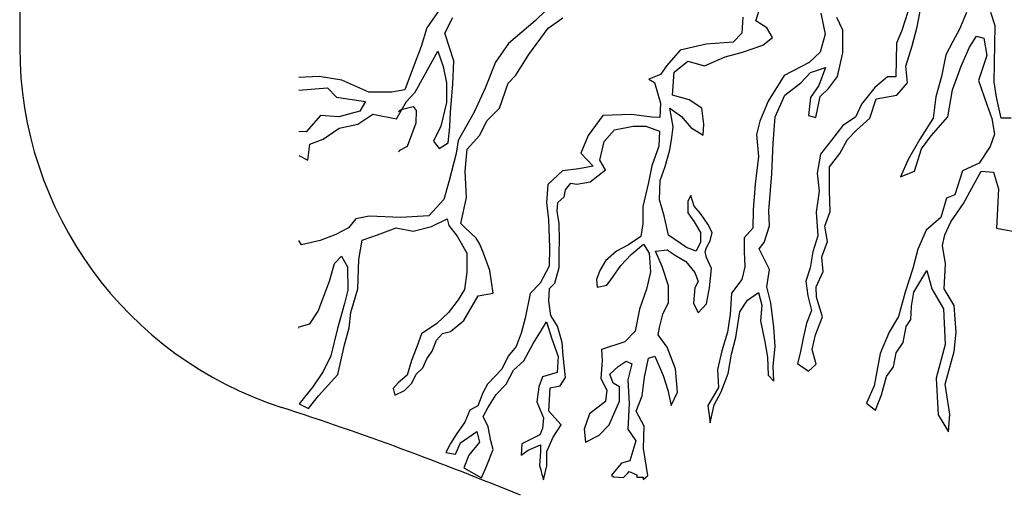
# Model space of a CAD drawing. Units: metres. Extents: x 173.27 to 179.65, y 36.57 to 40.1.
# Drawn here: x 175.13 to 175.65, y 37.05 to 37.31 of the extents above; entities that cross this region are included whole.
import ezdxf

# ---------------------------------------------------------------- set-up
doc = ezdxf.new("R2010")
doc.units = ezdxf.units.M
doc.layers.add('T-14B---ESN', color=140, linetype='CONTINUOUS')
doc.layers.add('Z-VEGTREEBE', color=1, linetype='CONTINUOUS')

msp = doc.modelspace()

# ---------------------------------------------------------------- linework, layer by layer
at = {"layer": 'T-14B---ESN'}
msp.add_line((175.1277203272915, 37.38675183351403), (175.1277203272915, 37.29051071017404), dxfattribs=at)
for centre, radius, start, end in [((175.3277203272915, 37.29051071017404), 0.2, 180, 252.0617700751106), ((174.7448776148191, 35.49010313442589), 1.692398759853133, 67.51421810680209, 72.0617700751106)]:
    msp.add_arc(centre, radius, start, end, dxfattribs=at)
at = {"layer": 'Z-VEGTREEBE'}
for p, q in [((175.4118901376619, 37.31632854585627), (175.3998936750932, 37.30467973177424)), ((175.5982651100404, 37.31436242406347), (175.5935381143451, 37.29951237564075)), ((175.6017210368908, 37.30149256204334), (175.6040844513945, 37.3143176213381)), ((175.3511697579551, 37.31299597536293), (175.3427619309262, 37.30081548486925)), ((175.5165110749199, 37.30460661207412), (175.5182077784563, 37.31003375266759)), ((175.5507842529197, 37.30867699031808), (175.5531596712025, 37.29748347316949)), ((175.6276897538551, 37.30892010127284), (175.62397557864, 37.30014511500571)), ((175.6429407462018, 37.30191060041174), (175.640585000804, 37.30897449825992)), ((175.3522759413257, 37.29800574218019), (175.3563840745392, 37.30643497114153)), ((175.3998936750932, 37.30467973177424), (175.3858405617629, 37.29268823419782)), ((175.4068030279971, 37.30074748818863), (175.4145249713497, 37.30618599240763)), ((175.5095577080832, 37.30654050533762), (175.5091582483709, 37.29815617208454)), ((175.5222799002756, 37.30087547068565), (175.5165110749199, 37.30460661207412)), ((175.5623622497266, 37.2996246162532), (175.5593082834133, 37.30640861128553)), ((175.3427619309262, 37.30081548486925), (175.3397348064004, 37.29108938639133)), ((175.3965461158569, 37.28673556570997), (175.4068030279971, 37.30074748818863)), ((175.5091582483709, 37.29815617208454), (175.5044982738703, 37.29336512540551)), ((175.5253338666174, 37.29578756784179), (175.5222799002756, 37.30087547068565)), ((175.5623622497266, 37.28775281136024), (175.5623622497266, 37.2996246162532)), ((175.5935381143451, 37.29951237564075), (175.5908369262987, 37.29276237850156)), ((175.5990198488444, 37.29136751984337), (175.6017210368908, 37.30149256204334)), ((175.62397557864, 37.30014511500571), (175.6205991769398, 37.29373258535845)), ((175.6422676999128, 37.27230960940091), (175.6429407462018, 37.30191060041174)), ((175.3570327798093, 37.28352464323027), (175.3522759413257, 37.29800574218019)), ((175.5044982738703, 37.29336512540551), (175.4903139523515, 37.29226535265418)), ((175.520243756008, 37.29171718959783), (175.5253338666174, 37.29578756784179)), ((175.5531596712025, 37.29748347316949), (175.5504449789044, 37.28798604820935)), ((175.6205991769398, 37.29373258535845), (175.6168851684132, 37.28664512072786)), ((175.6293779547049, 37.29069510077228), (175.6330919632042, 37.29643260245297)), ((175.6330919632042, 37.29643260245297), (175.6368061384471, 37.29542010788885)), ((175.6368061384471, 37.29542010788885), (175.6384943392969, 37.28630756114712)), ((175.3397348064004, 37.29108938639133), (175.3360588099161, 37.28136328880777)), ((175.3364912801054, 37.26688218985786), (175.3485999448413, 37.28849574213013)), ((175.3485999448413, 37.28849574213013), (175.3514110009749, 37.28049870913012)), ((175.3858405617629, 37.29268823419782), (175.3789853926658, 37.28275246475909)), ((175.4764672376591, 37.28907128964642), (175.4695438803271, 37.28095307444313)), ((175.4903139523515, 37.29226535265418), (175.4764672376591, 37.28907128964642)), ((175.5002227543576, 37.28561166827652), (175.5093849867867, 37.28798604820935)), ((175.5093849867867, 37.28798604820935), (175.520243756008, 37.29171718959783)), ((175.5504449789044, 37.28798604820935), (175.5446761535203, 37.28255890761586)), ((175.5596475574285, 37.27520253186214), (175.5623622497266, 37.28775281136024)), ((175.5908369262987, 37.29276237850156), (175.5904723109122, 37.27501409773817)), ((175.5956434471721, 37.28056754355413), (175.5990198488444, 37.29136751984337)), ((175.6249885658087, 37.28057005857202), (175.6293779547049, 37.29069510077228)), ((175.3563840745392, 37.27120490049112), (175.3570327798093, 37.28352464323027)), ((175.3789853926658, 37.28275246475909), (175.3735013240858, 37.26904792343351)), ((175.3897081188767, 37.27579931710938), (175.3965461158569, 37.28673556570997)), ((175.4734149385341, 37.27747091178885), (175.4805410266951, 37.28323728923781)), ((175.4805410266951, 37.28323728923781), (175.4893639851084, 37.28086290930498)), ((175.4893639851084, 37.28086290930498), (175.5002227543576, 37.28561166827652)), ((175.5446761535203, 37.28255890761586), (175.5314431330286, 37.27568335090849)), ((175.6168851684132, 37.28664512072786), (175.6145215872216, 37.27517002438274)), ((175.6384943392969, 37.28630756114712), (175.6341049504007, 37.27314503436066)), ((175.3360588099161, 37.28136328880777), (175.3310857363517, 37.26817905937418)), ((175.3514110009749, 37.28049870913012), (175.3531407149606, 37.27185338174088)), ((175.4695438803271, 37.28095307444313), (175.4662153271124, 37.27616202686998)), ((175.4723969497724, 37.2652598700401), (175.4734149385341, 37.27747091178885)), ((175.5453953811065, 37.27723767493948), (175.5532001840139, 37.27995129083369)), ((175.5532001840139, 37.27995129083369), (175.549806776941, 37.27045377289034)), ((175.5966564343686, 37.27179246430382), (175.5956434471721, 37.28056754355413)), ((175.6202615701134, 37.26808255975215), (175.6249885658087, 37.28057005857202)), ((175.2858944370134, 37.27509541426864), (175.2750573949565, 37.27461745831483)), ((175.2977868666691, 37.2731501573799), (175.2858944370134, 37.27509541426864)), ((175.3120577155522, 37.26688218985786), (175.2977868666691, 37.2731501573799)), ((175.385605320661, 37.27169829373327), (175.3897081188767, 37.27579931710938)), ((175.4662153271124, 37.27616202686998), (175.4599578471395, 37.27376650308356)), ((175.4599578471395, 37.27376650308356), (175.4630199827073, 37.27203641300168)), ((175.5314431330286, 37.27568335090849), (175.5229596153743, 37.26211545382706)), ((175.5403052704972, 37.27181053434601), (175.5453953811065, 37.27723767493948)), ((175.5548968875503, 37.26875777368534), (175.5596475574285, 37.27520253186214)), ((175.5860829220438, 37.27501409773817), (175.5793301186713, 37.26927659605719)), ((175.5904723109122, 37.27501409773817), (175.5860829220438, 37.27501409773817)), ((175.6145215872216, 37.27517002438274), (175.6114827923483, 37.26437004809353)), ((175.6341049504007, 37.27314503436066), (175.6384943392969, 37.2603199750659)), ((175.6436136258023, 37.26423656975016), (175.6422676999128, 37.27230960940091)), ((175.2750573949565, 37.26789963842987), (175.2902189720519, 37.2692597365853)), ((175.2902189720519, 37.2692597365853), (175.2949758105356, 37.26428863857956)), ((175.3310857363517, 37.26817905937418), (175.3241663802887, 37.26688218985786)), ((175.3531407149606, 37.27185338174088), (175.3531407149606, 37.26147889499638)), ((175.3553030658236, 37.25650770400745), (175.3563840745392, 37.27120490049112)), ((175.3735013240858, 37.26904792343351), (175.3676744803696, 37.25637124483558)), ((175.3811605809445, 37.25836978112432), (175.385605320661, 37.27169829373327)), ((175.4630199827073, 37.27203641300168), (175.4660822850193, 37.26112345044596)), ((175.5318217528428, 37.26536577616918), (175.5403052704972, 37.27181053434601)), ((175.549806776941, 37.27045377289034), (175.5453953811065, 37.26400901471354)), ((175.5504854917158, 37.26468739544138), (175.5548968875503, 37.26875777368534)), ((175.5793301186713, 37.26927659605719), (175.5722395417565, 37.26050160979006)), ((175.590916451449, 37.26538002763977), (175.5966564343686, 37.27179246430382)), ((175.6178979888934, 37.25390744541867), (175.6202615701134, 37.26808255975215)), ((175.2949758105356, 37.26428863857956), (175.3103280015665, 37.26191109185186)), ((175.3103280015665, 37.26191109185186), (175.3073007103528, 37.25693999384615)), ((175.3241663802887, 37.26688218985786), (175.3120577155522, 37.26688218985786)), ((175.326761201341, 37.25283347462395), (175.3319505099861, 37.26191109185186)), ((175.3319505099861, 37.26191109185186), (175.3364912801054, 37.26688218985786)), ((175.4812197414415, 37.26288549010727), (175.4723969497724, 37.2652598700401)), ((175.4880065555872, 37.25847596799125), (175.4812197414415, 37.26288549010727)), ((175.5229596153743, 37.26211545382706), (175.5185482195119, 37.25160041038973)), ((175.5267316422335, 37.25383311514828), (175.5318217528428, 37.26536577616918)), ((175.5453953811065, 37.26400901471354), (175.5443773923448, 37.25451149587611)), ((175.548110073433, 37.25349397127597), (175.5504854917158, 37.26468739544138)), ((175.5767354643348, 37.25322999631155), (175.580111866035, 37.26335494463422)), ((175.580111866035, 37.26335494463422), (175.590916451449, 37.26538002763977)), ((175.6114827923483, 37.26437004809353), (175.6101321983248, 37.25323251132944)), ((175.6459693712001, 37.25313619856818), (175.6436136258023, 37.26423656975016)), ((175.3073007103528, 37.25693999384615), (175.2962732210478, 37.25391415183532)), ((175.3277203272915, 37.25669194141332), (175.3291104446635, 37.2577144386349)), ((175.3291104446635, 37.2577144386349), (175.3355833261513, 37.25927626063216)), ((175.3355833261513, 37.25927626063216), (175.3370342019017, 37.2571567284045)), ((175.3370342019017, 37.2571567284045), (175.336922499887, 37.25057496820667)), ((175.3531407149606, 37.26147889499638), (175.3501135904348, 37.24894305382936)), ((175.3548705956343, 37.24851076399066), (175.3553030658236, 37.25650770400745)), ((175.3746645254646, 37.251876494634), (175.3811605809445, 37.25836978112432)), ((175.4660822850193, 37.26112345044596), (175.465816034116, 37.25353756343106)), ((175.4727362237877, 37.24863921229829), (175.4710395202513, 37.25847596799125)), ((175.4710395202513, 37.25847596799125), (175.4771476196223, 37.25406635199764)), ((175.4890245443773, 37.24999597375365), (175.4880065555872, 37.25847596799125)), ((175.5722395417565, 37.26050160979006), (175.5692009135991, 37.25375151966794)), ((175.6384943392969, 37.2603199750659), (175.6411953605996, 37.25289495085458)), ((175.286543142284, 37.25456254010189), (175.2789750809504, 37.24591711972921)), ((175.2962732210478, 37.25391415183532), (175.286543142284, 37.25456254010189)), ((175.3062197016371, 37.25002363805755), (175.3142200664158, 37.25521092836846)), ((175.3142200664158, 37.25521092836846), (175.326761201341, 37.25283347462395)), ((175.3676744803696, 37.25637124483558), (175.359235310052, 37.24137579565016)), ((175.3705617272767, 37.24401610677226), (175.3746645254646, 37.251876494634)), ((175.4357261798067, 37.2546023136851), (175.4278708609009, 37.24395546828476)), ((175.4507711069477, 37.25513464187373), (175.4357261798067, 37.2546023136851)), ((175.4615555193282, 37.25367066894754), (175.4507711069477, 37.25513464187373)), ((175.465816034116, 37.25353756343106), (175.4615555193282, 37.25367066894754)), ((175.4771476196223, 37.25406635199764), (175.4822377302316, 37.24830006842598)), ((175.5185482195119, 37.25160041038973), (175.5168515159755, 37.2444772714851)), ((175.525713653444, 37.23992607419479), (175.5267316422335, 37.25383311514828)), ((175.5443773923448, 37.25451149587611), (175.548110073433, 37.25349397127597)), ((175.5692009135991, 37.25375151966794), (175.5624479435107, 37.24936407302597)), ((175.5696448874201, 37.24681746666403), (175.5767354643348, 37.25322999631155)), ((175.6101321983248, 37.25323251132944), (175.6030417881259, 37.24209497456534)), ((175.6091193778447, 37.24378249709574), (175.6178979888934, 37.25390744541867)), ((175.6411953605996, 37.25289495085458), (175.6425266151692, 37.24461261217579)), ((175.6513535748521, 37.25313619856818), (175.6459693712001, 37.25313619856818)), ((175.2789750809504, 37.24591711972921), (175.2750573949565, 37.24617392276563)), ((175.2880566211606, 37.24202669893487), (175.2964894561285, 37.24786237661824)), ((175.2964894561285, 37.24786237661824), (175.3062197016371, 37.25002363805755)), ((175.336922499887, 37.25057496820667), (175.3323468853956, 37.23819247578361)), ((175.3501135904348, 37.24894305382936), (175.3462215255856, 37.24094602082935)), ((175.3540056552835, 37.24008144204584), (175.3548705956343, 37.24851076399066)), ((175.4363940577864, 37.24079614971854), (175.441823442411, 37.24690176312891)), ((175.441823442411, 37.24690176312891), (175.4516642228985, 37.2489369062065)), ((175.4516642228985, 37.2489369062065), (175.4584510370164, 37.2489369062065)), ((175.4584510370164, 37.2489369062065), (175.4655771251774, 37.24622328941789)), ((175.4655771251774, 37.24622328941789), (175.4652378511622, 37.23842176978571)), ((175.4720576757288, 37.24287292783249), (175.4727362237877, 37.24863921229829)), ((175.4822377302316, 37.24830006842598), (175.4886852703342, 37.24422969018199)), ((175.4886852703342, 37.24422969018199), (175.4890245443773, 37.24999597375365)), ((175.5624479435107, 37.24936407302597), (175.5563703537925, 37.24160148833975)), ((175.5648115247307, 37.24193904881461), (175.5696448874201, 37.24681746666403)), ((175.2809211967332, 37.23943305377927), (175.2880566211606, 37.24202669893487)), ((175.3462215255856, 37.24094602082935), (175.3492486500835, 37.23705560003504)), ((175.359235310052, 37.24137579565016), (175.3581639710633, 37.23441482399671)), ((175.3640656717963, 37.23683922265759), (175.3705617272767, 37.24401610677226)), ((175.4278708609009, 37.24395546828476), (175.4239829640376, 37.23470245783313)), ((175.4710395202513, 37.23642817054955), (175.4720576757288, 37.24287292783249)), ((175.5168515159755, 37.2444772714851), (175.517869504765, 37.23294461046448)), ((175.5563703537925, 37.24160148833975), (175.5506305376165, 37.23417646323427)), ((175.5607597426609, 37.23451402370913), (175.5648115247307, 37.24193904881461)), ((175.6030417881259, 37.24209497456534), (175.5969641984072, 37.23129490529266)), ((175.6040546086061, 37.23703240697362), (175.6091193778447, 37.24378249709574)), ((175.6425266151692, 37.24461261217579), (175.6401630339497, 37.23820008252827)), ((175.2798400213017, 37.23100382481793), (175.2809211967332, 37.23943305377927)), ((175.3282176621729, 37.23607294281108), (175.3277203272915, 37.23539736208098)), ((175.3323468853956, 37.23819247578361), (175.3282176621729, 37.23607294281108)), ((175.3492486500835, 37.23705560003504), (175.3540056552835, 37.24008144204584)), ((175.3630400139283, 37.22521956329314), (175.3640656717963, 37.23683922265759)), ((175.4340186395036, 37.23095948700877), (175.4363940577864, 37.24079614971854)), ((175.4652378511622, 37.23842176978571), (175.461505170074, 37.22790672634813)), ((175.4686642686843, 37.22760903243992), (175.4710395202513, 37.23642817054955)), ((175.524995592926, 37.22378632848251), (175.525713653444, 37.23992607419479)), ((175.6003406001074, 37.22521993612029), (175.6040546086061, 37.23703240697362)), ((175.6401630339497, 37.23820008252827), (175.6344232177738, 37.2294250962614)), ((175.2750573949565, 37.23339407724891), (175.2798400213017, 37.23100382481793)), ((175.3581639710633, 37.23441482399671), (175.3542802421848, 37.21955574010583)), ((175.4239829640376, 37.23470245783313), (175.4306399037506, 37.22778200452306)), ((175.4370727725612, 37.22587158416494), (175.4340186395036, 37.23095948700877)), ((175.517869504765, 37.23294461046448), (175.5161728012285, 37.21835918878291)), ((175.5506305376165, 37.23417646323427), (175.5489421700503, 37.22405151491132)), ((175.5553575333118, 37.22742646698919), (175.5607597426609, 37.23451402370913)), ((175.5969641984072, 37.23129490529266), (175.5929124163374, 37.22218235855093)), ((175.4230508357759, 37.22645123009654), (175.4143967641336, 37.22525346820334)), ((175.4306399037506, 37.22778200452306), (175.4230508357759, 37.22645123009654)), ((175.4289285288943, 37.21942682598814), (175.4370727725612, 37.22587158416494)), ((175.461505170074, 37.22790672634813), (175.4598084665376, 37.21908758913262)), ((175.4659495763578, 37.22014674966324), (175.4686642686843, 37.22760903243992)), ((175.5553575333118, 37.21493896816958), (175.5553575333118, 37.22742646698919)), ((175.6256444400086, 37.22537511711111), (175.6215926579672, 37.21255005781635)), ((175.6344232177738, 37.2294250962614), (175.6256444400086, 37.22537511711111)), ((175.3637237302682, 37.21120754693715), (175.3630400139283, 37.22521956329314)), ((175.4143967641336, 37.22525346820334), (175.4066746540374, 37.21806680386056)), ((175.4656101356267, 37.20997085009797), (175.4659495763578, 37.22014674966324)), ((175.5232988893896, 37.20411291097393), (175.524995592926, 37.22378632848251)), ((175.5489421700503, 37.22405151491132), (175.5499551572469, 37.21460150067791)), ((175.5929124163374, 37.22218235855093), (175.6003406001074, 37.22521993612029)), ((175.6304894730733, 37.21613486682165), (175.6355372369387, 37.22521704827526)), ((175.6355372369387, 37.22521704827526), (175.6419310934099, 37.22454425637699)), ((175.6419310934099, 37.22454425637699), (175.6446232785943, 37.21579851781119)), ((175.3542802421848, 37.21955574010583), (175.3517357703861, 37.21018517916176)), ((175.4066746540374, 37.21806680386056), (175.4060089433941, 37.20861781423077)), ((175.4153382286901, 37.21166368250835), (175.4160039393329, 37.21525696818802)), ((175.4160039393329, 37.21525696818802), (175.4187999907138, 37.21885025297383)), ((175.4187999907138, 37.21885025297383), (175.4219953351195, 37.21831792478546)), ((175.4219953351195, 37.21831792478546), (175.4289285288943, 37.21942682598814)), ((175.4598084665376, 37.21908758913262), (175.45675433348, 37.20653730963452)), ((175.5161728012285, 37.21835918878291), (175.5151548124391, 37.20479129170148)), ((175.5556951401387, 37.20380143140523), (175.5553575333118, 37.21493896816958)), ((175.626114755497, 37.20806192015383), (175.6304894730733, 37.21613486682165)), ((175.6446232785943, 37.21579851781119), (175.6436136258023, 37.19494326536645)), ((175.3517357703861, 37.21018517916176), (175.3438344369274, 37.20161781464788)), ((175.3606465899483, 37.19753737633213), (175.3637237302682, 37.21120754693715)), ((175.4118766333818, 37.2086027250168), (175.4153382286901, 37.21166368250835)), ((175.4679855539095, 37.2014909497377), (175.4656101356267, 37.20997085009797)), ((175.4822377302316, 37.2123452300308), (175.4805410266951, 37.20929246937016)), ((175.483934433768, 37.20657885258181), (175.4822377302316, 37.2123452300308)), ((175.5499551572469, 37.21460150067791), (175.548266956397, 37.20346396391381)), ((175.6172032690704, 37.21086253528569), (175.614164474225, 37.20073749308569)), ((175.6215926579672, 37.21255005781635), (175.6172032690704, 37.21086253528569)), ((175.4060089433941, 37.20861781423077), (175.4069409049679, 37.19956804816696)), ((175.4114771736417, 37.20394468997694), (175.4118766333818, 37.2086027250168)), ((175.45675433348, 37.20653730963452), (175.45675433348, 37.1973790285467)), ((175.4805410266951, 37.20929246937016), (175.4805410266951, 37.20318694804886)), ((175.4873278408409, 37.20284771119334), (175.483934433768, 37.20657885258181)), ((175.5151548124391, 37.20479129170148), (175.5148155384238, 37.19495462899199)), ((175.6193844592387, 37.19830703978517), (175.626114755497, 37.20806192015383)), ((175.3052648995169, 37.19987757151106), (175.3013671662103, 37.19513868575081)), ((175.3123628120779, 37.20135011320094), (175.3052648995169, 37.19987757151106)), ((175.3289690666089, 37.20068076794127), (175.3123628120779, 37.20135011320094)), ((175.3438344369274, 37.20161781464788), (175.3289690666089, 37.20068076794127)), ((175.3452517187411, 37.1958513442157), (175.3535391743483, 37.19995143597109)), ((175.3535391743483, 37.19995143597109), (175.3543946117169, 37.19647998516533)), ((175.4069409049679, 37.19956804816696), (175.4074670714514, 37.18459905182102)), ((175.4126753861182, 37.19742355232223), (175.4114771736417, 37.20394468997694)), ((175.4703609722207, 37.19131505017271), (175.4679855539095, 37.2014909497377)), ((175.4805410266951, 37.20318694804886), (175.483934433768, 37.19843818907706)), ((175.4910606886448, 37.19708142762168), (175.4873278408409, 37.20284771119334)), ((175.5236383301212, 37.19631139134146), (175.5232988893896, 37.20411291097393)), ((175.548266956397, 37.20346396391381), (175.549279943593, 37.19097637211073)), ((175.5529939520923, 37.1960389397022), (175.5556951401387, 37.20380143140523)), ((175.614164474225, 37.20073749308569), (175.6063986836564, 37.19398749684064)), ((175.3013671662103, 37.19513868575081), (175.2946710474421, 37.19165819947688)), ((175.3167061864218, 37.19158386920675), (175.3265004521521, 37.19526554976685)), ((175.3265004521521, 37.19526554976685), (175.3355411461186, 37.19342470948681)), ((175.3355411461186, 37.19342470948681), (175.3452517187411, 37.1958513442157)), ((175.3543946117169, 37.19647998516533), (175.3587476557593, 37.19079008017747)), ((175.3630400139283, 37.19514501934029), (175.3606465899483, 37.19753737633213)), ((175.3688521863524, 37.18967698847039), (175.3630400139283, 37.19514501934029)), ((175.4128085949277, 37.18863999639729), (175.4126753861182, 37.19742355232223)), ((175.45675433348, 37.1973790285467), (175.4557363447178, 37.19059512649759)), ((175.483934433768, 37.19843818907706), (175.4873278408409, 37.19267181252219)), ((175.4934359402118, 37.19267181252219), (175.4910606886448, 37.19708142762168)), ((175.5148155384238, 37.19495462899199), (175.5104039758729, 37.18986663316466)), ((175.5209236378226, 37.18749225323183), (175.5236383301212, 37.19631139134146)), ((175.5543445461152, 37.18793888752428), (175.5529939520923, 37.1960389397022)), ((175.6163558342682, 37.19157949094745), (175.6193844592387, 37.19830703978517)), ((175.6436136258023, 37.19494326536645), (175.6567379452198, 37.19258863275031)), ((175.2946710474421, 37.19165819947688), (175.2863679201627, 37.18857926492658)), ((175.3085025906382, 37.18865517859442), (175.3167061864218, 37.19158386920675)), ((175.3587476557593, 37.19079008017747), (175.3638539381332, 37.18175307517024)), ((175.3705617272767, 37.18694287960518), (175.3688521863524, 37.18967698847039)), ((175.4557363447178, 37.19059512649759), (175.4492889713037, 37.18618560438129)), ((175.4798624786646, 37.18487029199589), (175.4703609722207, 37.19131505017271)), ((175.4873278408409, 37.19267181252219), (175.4873278408409, 37.18758390878424)), ((175.4924179514223, 37.18826228951205), (175.4934359402118, 37.19267181252219)), ((175.5104039758729, 37.18986663316466), (175.5104039758729, 37.18274349426003)), ((175.549279943593, 37.19097637211073), (175.5465787555467, 37.18253885333528)), ((175.6063986836564, 37.19398749684064), (175.6020094614761, 37.18386245464064)), ((175.6150097416624, 37.18586108391259), (175.6163558342682, 37.19157949094745)), ((175.2764577844277, 37.18616967653009), (175.2750573949565, 37.18856097413693)), ((175.2863679201627, 37.18857926492658), (175.2764577844277, 37.18616967653009)), ((175.3067930497139, 37.17849567269071), (175.3085025906382, 37.18865517859442)), ((175.3726130430127, 37.18181660060868), (175.3705617272767, 37.18694287960518)), ((175.4074670714514, 37.18459905182102), (175.4073338626425, 37.17501695667472)), ((175.4126753861182, 37.18198575322607), (175.4128085949277, 37.18863999639729)), ((175.4492889713037, 37.18618560438129), (175.442841431201, 37.18279360686513)), ((175.4506462341084, 37.18109760766013), (175.4570937742389, 37.1865247482536)), ((175.4570937742389, 37.1865247482536), (175.4601477405528, 37.18177598838796)), ((175.4849524225297, 37.18283514981244), (175.4798624786646, 37.18487029199589)), ((175.4873278408409, 37.18758390878424), (175.4849524225297, 37.18283514981244)), ((175.4897032591237, 37.18249591295692), (175.4903819738706, 37.18487029199589)), ((175.4903819738706, 37.18487029199589), (175.4924179514223, 37.18826228951205)), ((175.5182087787803, 37.18410034869888), (175.5209236378226, 37.18749225323183)), ((175.5236383301212, 37.17324606840578), (175.5182087787803, 37.18410034869888)), ((175.551305751242, 37.17983883534638), (175.5543445461152, 37.18793888752428)), ((175.6020094614761, 37.18386245464064), (175.5993082734575, 37.17373741333453)), ((175.6166922740548, 37.17610620354393), (175.6150097416624, 37.18586108391259)), ((175.2940015022462, 37.17639756386263), (175.2976173130052, 37.18027960185993)), ((175.2976173130052, 37.18027960185993), (175.3008314967162, 37.17452337746594)), ((175.3638539381332, 37.18175307517024), (175.3637702449975, 37.17171195750209)), ((175.3760321248607, 37.17258920435874), (175.3726130430127, 37.18181660060868)), ((175.4126753861182, 37.17426676069466), (175.4126753861182, 37.18198575322607)), ((175.442841431201, 37.18279360686513), (175.4370727725612, 37.17770570312718)), ((175.4452168494839, 37.17533132408847), (175.4506462341084, 37.18109760766013)), ((175.4601477405528, 37.18177598838796), (175.4608264553271, 37.17193932657231)), ((175.463574158075, 37.18283514981244), (175.469682257446, 37.18351353054025)), ((175.4669675651479, 37.17469439332474), (175.463574158075, 37.18283514981244)), ((175.469682257446, 37.18351353054025), (175.4744329273241, 37.18046076987961)), ((175.4744329273241, 37.18046076987961), (175.4795230379051, 37.17740800921894)), ((175.4903819738706, 37.17944315229628), (175.4897032591237, 37.18249591295692)), ((175.4930966661965, 37.17367686783047), (175.4903819738706, 37.17944315229628)), ((175.5104039758729, 37.18274349426003), (175.510743416604, 37.17460283075554)), ((175.5465787555467, 37.18253885333528), (175.5452281615238, 37.17410133366568)), ((175.5519809648958, 37.17207634364335), (175.551305751242, 37.17983883534638)), ((175.2913229880299, 37.16702700291857), (175.2940015022462, 37.17639756386263)), ((175.3008314967162, 37.17452337746594), (175.3009653723896, 37.16220782523144)), ((175.3063744172642, 37.16301567887053), (175.3067930497139, 37.17849567269071)), ((175.4073338626425, 37.17501695667472), (175.4025408460481, 37.16596709673389)), ((175.4104120032868, 37.16601553295835), (175.4126753861182, 37.17426676069466)), ((175.4370727725612, 37.17770570312718), (175.4340186395036, 37.17261770729986)), ((175.4408054536493, 37.16888656591167), (175.4452168494839, 37.17533132408847)), ((175.4703609722207, 37.16451849375947), (175.4669675651479, 37.17469439332474)), ((175.4795230379051, 37.17740800921894), (175.4842738744991, 37.1716416326641)), ((175.4920786774071, 37.16350096915932), (175.4930966661965, 37.17367686783047)), ((175.510743416604, 37.17460283075554), (175.5090467130675, 37.16781892870643)), ((175.5452281615238, 37.17410133366568), (175.542864747048, 37.16701386992921)), ((175.5993082734575, 37.17373741333453), (175.5952564913877, 37.16124991451492)), ((175.6158528417912, 37.16293743704529), (175.6166922740548, 37.17610620354393)), ((175.3637702449975, 37.17171195750209), (175.3626820673241, 37.16267495160077)), ((175.3777416657845, 37.16062779312117), (175.3760321248607, 37.17258920435874)), ((175.4340186395036, 37.17261770729986), (175.4323219359671, 37.16786894832834)), ((175.4377513205917, 37.16481618766768), (175.4408054536493, 37.16888656591167)), ((175.4608264553271, 37.17193932657231), (175.4587896441672, 37.16269944910977)), ((175.4842738744991, 37.1716416326641), (175.4859705780355, 37.16689287279818)), ((175.5222809006001, 37.16408769433477), (175.5236383301212, 37.17324606840578)), ((175.548266956397, 37.16397629146542), (175.5519809648958, 37.17207634364335)), ((175.5999834871108, 37.16124991451492), (175.6067364571992, 37.17272491787657)), ((175.6067364571992, 37.17272491787657), (175.6094374785019, 37.16293743704529)), ((175.285296581174, 37.15123087232082), (175.2913229880299, 37.16702700291857)), ((175.3026073919706, 37.15038063709719), (175.3063744172642, 37.16301567887053)), ((175.4025408460481, 37.16596709673389), (175.3973483697143, 37.16051061635)), ((175.4070861175845, 37.15649258588531), (175.4074829097844, 37.16308768098327)), ((175.4074829097844, 37.16308768098327), (175.4104120032868, 37.16601553295835)), ((175.4323219359671, 37.16786894832834), (175.4326612099824, 37.16379856919023)), ((175.4326612099824, 37.16379856919023), (175.4377513205917, 37.16481618766768)), ((175.4703609722207, 37.15569944863302), (175.4703609722207, 37.16451849375947)), ((175.4842738744991, 37.16350096915932), (175.4835951597527, 37.15536021177753)), ((175.4859705780355, 37.16689287279818), (175.4842738744991, 37.16350096915932)), ((175.4903819738706, 37.15502106790522), (175.4920786774071, 37.16350096915932)), ((175.5090467130675, 37.16781892870643), (175.5036173284429, 37.1606957898018)), ((175.5243170448676, 37.15560779397476), (175.5222809006001, 37.16408769433477)), ((175.542864747048, 37.16701386992921), (175.5438775675003, 37.15925128434885)), ((175.5486045632234, 37.15857625727643), (175.548266956397, 37.16397629146542)), ((175.6094374785019, 37.16293743704529), (175.6155150682484, 37.15247492735364)), ((175.6212550511403, 37.15416235690083), (175.6158528417912, 37.16293743704529)), ((175.3009653723896, 37.16220782523144), (175.29922182072, 37.15520223681899)), ((175.3626820673241, 37.16267495160077), (175.359249814656, 37.15706869219515)), ((175.3623561308726, 37.14627402489152), (175.3698780109363, 37.1592606926439)), ((175.3698780109363, 37.1592606926439), (175.3777416657845, 37.16062779312117)), ((175.3973483697143, 37.16051061635), (175.3946855271423, 37.14746834104029)), ((175.4587896441672, 37.16269944910977), (175.4550567963633, 37.15218431268898)), ((175.5036173284429, 37.1606957898018), (175.5029386136966, 37.14950227265349)), ((175.5121006794093, 37.15696464841333), (175.517869504765, 37.16103493367411)), ((175.517869504765, 37.16103493367411), (175.5195662083014, 37.154251031625)), ((175.5438775675003, 37.15925128434885), (175.545903375177, 37.15148879264581)), ((175.5516433580688, 37.14811374847861), (175.5486045632234, 37.15857625727643)), ((175.5952564913877, 37.16124991451492), (175.5918800897153, 37.14842485522016)), ((175.5986328930879, 37.15382488940944), (175.5999834871108, 37.16124991451492)), ((175.29922182072, 37.15520223681899), (175.2956058432167, 37.14208339606495)), ((175.359249814656, 37.15706869219515), (175.3541160235466, 37.15050088857391)), ((175.4081512879399, 37.14890669797627), (175.4070861175845, 37.15649258588531)), ((175.4673068391631, 37.14959392820587), (175.4703609722207, 37.15569944863302)), ((175.4835951597527, 37.15536021177753), (175.4859705780355, 37.15027230893342)), ((175.4859705780355, 37.15027230893342), (175.4903819738706, 37.15502106790522)), ((175.5080287243059, 37.15085903410884), (175.5121006794093, 37.15696464841333)), ((175.5195662083014, 37.154251031625), (175.5188874935272, 37.14611036812051)), ((175.5260135816882, 37.14271837060435), (175.5243170448676, 37.15560779397476)), ((175.598295286261, 37.1467373326895), (175.5986328930879, 37.15382488940944)), ((175.6222680383368, 37.13998733555056), (175.6212550511403, 37.15416235690083)), ((175.2808771828009, 37.14453760122044), (175.285296581174, 37.15123087232082)), ((175.3016866005964, 37.1423477438568), (175.3026073919706, 37.15038063709719)), ((175.3541160235466, 37.15050088857391), (175.348088783082, 37.14455995653845)), ((175.3946855271423, 37.14746834104029), (175.3925551864041, 37.13961633597587)), ((175.4117460920851, 37.14331711207618), (175.4081512879399, 37.14890669797627)), ((175.4550567963633, 37.15218431268898), (175.4526813780799, 37.14065165166833)), ((175.4656101356267, 37.14247078930124), (175.4673068391631, 37.14959392820587)), ((175.5029386136966, 37.14950227265349), (175.5015811841754, 37.14000475381602)), ((175.5059925800099, 37.13729123090474), (175.5080287243059, 37.15085903410884)), ((175.545903375177, 37.15148879264581), (175.5432023538748, 37.14473879640077)), ((175.5479293495701, 37.13866373424521), (175.5516433580688, 37.14811374847861)), ((175.5918800897153, 37.14842485522016), (175.5868154871653, 37.13998733555056)), ((175.6155150682484, 37.15247492735364), (175.6165280554166, 37.13357480590333)), ((175.2750573949565, 37.14226039963234), (175.2753862787226, 37.14279735808362)), ((175.2753862787226, 37.14279735808362), (175.2808771828009, 37.14453760122044)), ((175.29922182072, 37.13338218038056), (175.3016866005964, 37.1423477438568)), ((175.348088783082, 37.14455995653845), (175.3398851873263, 37.13912098650912)), ((175.3551761923364, 37.14046414916505), (175.3623561308726, 37.14627402489152)), ((175.4032262295769, 37.14119748567322), (175.4058890721483, 37.14558921759102)), ((175.4058890721483, 37.14558921759102), (175.408818165623, 37.13653945063337)), ((175.4142757258197, 37.13453355615122), (175.4117460920851, 37.14331711207618)), ((175.4648977435382, 37.13861650859102), (175.4656101356267, 37.14247078930124)), ((175.5188874935272, 37.14611036812051), (175.5212629118379, 37.13491685097191)), ((175.5266922964624, 37.13254247103908), (175.5260135816882, 37.14271837060435)), ((175.5432023538748, 37.14473879640077), (175.5415141530245, 37.13697621171452)), ((175.5942436709075, 37.13458730136129), (175.5959318717573, 37.14302482013677)), ((175.5959318717573, 37.14302482013677), (175.598295286261, 37.1467373326895)), ((175.2956058432167, 37.14208339606495), (175.2919900324293, 37.1274921057104)), ((175.3398851873263, 37.13912098650912), (175.3373738927211, 37.13225958739498)), ((175.3477593455095, 37.13580154989925), (175.3510240451905, 37.13939958577124)), ((175.3510240451905, 37.13939958577124), (175.3551761923364, 37.14046414916505)), ((175.3925551864041, 37.13961633597587), (175.3898923438327, 37.13256287013275)), ((175.398832505979, 37.13401082133044), (175.4032262295769, 37.14119748567322)), ((175.4526813780799, 37.14065165166833), (175.4472519934553, 37.13488536720255)), ((175.4696484134164, 37.13217175130834), (175.4648977435382, 37.13861650859102)), ((175.5015811841754, 37.14000475381602), (175.4985272178336, 37.13016809200037)), ((175.5036173284429, 37.12847209279511), (175.5059925800099, 37.13729123090474)), ((175.5415141530245, 37.13697621171452), (175.5398259521747, 37.12887625251981)), ((175.5462411487198, 37.13090124254217), (175.5479293495701, 37.13866373424521)), ((175.5868154871653, 37.13998733555056), (175.58208849147, 37.12884979878647)), ((175.6212550511403, 37.12986229424445), (175.6222680383368, 37.13998733555056)), ((175.295739718918, 37.11771990005949), (175.29922182072, 37.13338218038056)), ((175.3373738927211, 37.13225958739498), (175.3346950450731, 37.12514716033915)), ((175.3454991303391, 37.12994426255194), (175.3477593455095, 37.13580154989925)), ((175.3898923438327, 37.13256287013275), (175.3856318290443, 37.12737250690427)), ((175.3939062805756, 37.12482804273333), (175.398832505979, 37.13401082133044)), ((175.408818165623, 37.13653945063337), (175.4121467188376, 37.12722356652007)), ((175.4148082276529, 37.12748009030788), (175.4142757258197, 37.13453355615122)), ((175.4472519934553, 37.13488536720255), (175.435035794685, 37.13081498895856)), ((175.4740598092509, 37.12063908939329), (175.4696484134164, 37.13217175130834)), ((175.5212629118379, 37.13491685097191), (175.5226203413312, 37.12677609448424)), ((175.5256743076729, 37.12202733461829), (175.5266922964624, 37.13254247103908)), ((175.5905294956924, 37.12918735926136), (175.5942436709075, 37.13458730136129)), ((175.6165280554166, 37.13357480590333), (175.6118010597214, 37.11568727289416)), ((175.2919900324293, 37.1274921057104), (175.2879722611332, 37.11932629291989)), ((175.342815114409, 37.12590024416426), (175.3454991303391, 37.12994426255194)), ((175.3856318290443, 37.12737250690427), (175.3823034425454, 37.12058515821685)), ((175.4121467188376, 37.12722356652007), (175.4116112160594, 37.11877896850076)), ((175.4160066068457, 37.1161678120968), (175.4148082276529, 37.12748009030788)), ((175.435035794685, 37.13081498895856), (175.4353752354166, 37.12504861240371)), ((175.4598076329289, 37.12640537385909), (175.4632010400018, 37.12742299144242)), ((175.4632010400018, 37.12742299144242), (175.4676124358647, 37.11724709187713)), ((175.4985272178336, 37.13016809200037), (175.4961517995508, 37.12033142929062)), ((175.5019206249065, 37.11829619322982), (175.5036173284429, 37.12847209279511)), ((175.5226203413312, 37.12677609448424), (175.5229596153743, 37.11727866862996)), ((175.5398259521747, 37.12887625251981), (175.5384753581512, 37.1234762174367)), ((175.548266956397, 37.12313875083914), (175.5462411487198, 37.13090124254217)), ((175.58208849147, 37.12884979878647), (175.5790496965968, 37.11163729284974)), ((175.589178901669, 37.12176233505), (175.5905294956924, 37.12918735926136)), ((175.6165280554166, 37.11264978830798), (175.6212550511403, 37.12986229424445)), ((175.3346950450731, 37.12514716033915), (175.3322674436035, 37.1172816494582)), ((175.3405548992386, 37.12129809652544), (175.342815114409, 37.12590024416426)), ((175.3884475533391, 37.12003699516047), (175.3939062805756, 37.12482804273333)), ((175.4353752354166, 37.12504861240371), (175.4346965206697, 37.11555109356625)), ((175.4394471905201, 37.11792547349908), (175.4438585863824, 37.12199585174307)), ((175.4438585863824, 37.12199585174307), (175.4479307082023, 37.1247094685314)), ((175.4479307082023, 37.1247094685314), (175.4509848412598, 37.12335261319843)), ((175.4509848412598, 37.12335261319843), (175.4489486969917, 37.11487271283844)), ((175.4577714886614, 37.11622956727727), (175.4598076329289, 37.12640537385909)), ((175.5260135816882, 37.11422581498613), (175.5256743076729, 37.12202733461829)), ((175.5384753581512, 37.1234762174367), (175.5442151743272, 37.1194262382864)), ((175.5442151743272, 37.1194262382864), (175.548266956397, 37.12313875083914)), ((175.5854648931424, 37.11669976745828), (175.589178901669, 37.12176233505)), ((175.2879722611332, 37.11932629291989), (175.2826153994726, 37.11116057311285)), ((175.28556183178, 37.10634139542547), (175.295739718918, 37.11771990005949)), ((175.3322674436035, 37.1172816494582), (175.327579626963, 37.11334884707907)), ((175.3347787382087, 37.11318146471962), (175.3371226465427, 37.11786735002972)), ((175.3371226465427, 37.11786735002972), (175.3405548992386, 37.12129809652544)), ((175.3823034425454, 37.12058515821685), (175.3747143745707, 37.11260004852978)), ((175.3845864982907, 37.11258421366205), (175.3884475533391, 37.12003699516047)), ((175.4038891059909, 37.1165165493367), (175.4018919740623, 37.1111931744693)), ((175.4116112160594, 37.11877896850076), (175.4038891059909, 37.1165165493367)), ((175.4130775133711, 37.11164297555664), (175.4160066068457, 37.1161678120968)), ((175.4411438940565, 37.11317680661663), (175.4394471905201, 37.11792547349908)), ((175.4564142258844, 37.10639281158431), (175.4577714886614, 37.11622956727727)), ((175.4676124358647, 37.11724709187713), (175.4699876874317, 37.10944557224497)), ((175.475077798041, 37.10842804764483), (175.4740598092509, 37.12063908939329)), ((175.4961517995508, 37.12033142929062), (175.496830514325, 37.11083391045316)), ((175.4981877771025, 37.10845953141419), (175.5019206249065, 37.11829619322982)), ((175.5229596153743, 37.11727866862996), (175.5260135816882, 37.11422581498613)), ((175.5827637051239, 37.10691228573291), (175.5854648931424, 37.11669976745828)), ((175.2826153994726, 37.11116057311285), (175.2753837779262, 37.10219156389216)), ((175.327579626963, 37.11334884707907), (175.3249009460308, 37.11033651177861)), ((175.3310117129425, 37.10916501765235), (175.3347787382087, 37.11318146471962)), ((175.3747143745707, 37.11260004852978), (175.3723031116094, 37.10798290376636)), ((175.3793940219569, 37.10712773238405), (175.3845864982907, 37.11258421366205)), ((175.4018919740623, 37.1111931744693), (175.400826803679, 37.1032080638884)), ((175.4078848703209, 37.1105782253026), (175.4130775133711, 37.11164297555664)), ((175.4346965206697, 37.11555109356625), (175.4377504870114, 37.10944557224497)), ((175.4445373011294, 37.11114157144997), (175.4411438940565, 37.11317680661663)), ((175.4445373011294, 37.10367928867328), (175.4445373011294, 37.11114157144997)), ((175.4489486969917, 37.11487271283844), (175.4496274117387, 37.10232243334034)), ((175.5790496965968, 37.11163729284974), (175.5749979145548, 37.10252474610773)), ((175.6118010597214, 37.11568727289416), (175.6128140469179, 37.09644977693535)), ((175.6188916366366, 37.09678724442706), (175.6165280554166, 37.11264978830798)), ((175.2802049700921, 37.09978197460152), (175.28556183178, 37.10634139542547)), ((175.3249009460308, 37.11033651177861), (175.3258217374051, 37.10682212059476)), ((175.3258217374051, 37.10682212059476), (175.3310117129425, 37.10916501765235)), ((175.3723031116094, 37.10798290376636), (175.3696404357538, 37.10106254343976)), ((175.3748672562936, 37.10007417355749), (175.3793940219569, 37.10712773238405)), ((175.4072191596782, 37.09833448921422), (175.4078848703209, 37.1105782253026)), ((175.4377504870114, 37.10944557224497), (175.4370717722367, 37.10334005181779)), ((175.4533600928268, 37.09825214807956), (175.4564142258844, 37.10639281158431)), ((175.4699876874317, 37.10944557224497), (175.4716843909681, 37.1013049087402)), ((175.4716843909681, 37.1013049087402), (175.475077798041, 37.10842804764483)), ((175.496830514325, 37.11083391045316), (175.4910616889415, 37.10133639250984)), ((175.4944550960144, 37.10167562936534), (175.4981877771025, 37.10845953141419)), ((175.5797249102506, 37.09881223444911), (175.5827637051239, 37.10691228573291)), ((175.2753837779262, 37.10219156389216), (175.2802049700921, 37.09978197460152)), ((175.3696404357538, 37.10106254343976), (175.3655129630869, 37.09880012516954)), ((175.400826803679, 37.1032080638884), (175.4042885657032, 37.09482373063532)), ((175.4370717722367, 37.10334005181779), (175.4285884212987, 37.09689529364099)), ((175.4391079165048, 37.09112900917518), (175.4445373011294, 37.10367928867328)), ((175.4496274117387, 37.10232243334034), (175.4489486969917, 37.08875463013621)), ((175.4910616889415, 37.10133639250984), (175.4924191184627, 37.09217811052788)), ((175.4924191184627, 37.09217811052788), (175.4944550960144, 37.10167562936534)), ((175.5749979145548, 37.10252474610773), (175.5797249102506, 37.09881223444911)), ((175.3655129630869, 37.09880012516954), (175.3628501205149, 37.09241200004784)), ((175.3724706646243, 37.09554933701731), (175.3748672562936, 37.10007417355749)), ((175.3751335071963, 37.08995975022282), (175.3724706646243, 37.09554933701731)), ((175.4136100151764, 37.09114782487143), (175.4072191596782, 37.09833448921422)), ((175.4285884212987, 37.09689529364099), (175.4258737289722, 37.08875463013621)), ((175.4574322146461, 37.09045062844738), (175.4533600928268, 37.09825214807956)), ((175.6128140469179, 37.09644977693535), (175.618216256267, 37.08733723019333)), ((175.618216256267, 37.08733723019333), (175.6188916366366, 37.09678724442706)), ((175.3628501205149, 37.09241200004784), (175.3585896057549, 37.08642319058146)), ((175.4042885657032, 37.09482373063532), (175.4038891059909, 37.08910103921875)), ((175.4094827092259, 37.08449358170021), (175.4136100151764, 37.09114782487143)), ((175.4336785318802, 37.08570186947558), (175.4391079165048, 37.09112900917518)), ((175.4570929406308, 37.07857873057095), (175.4574322146461, 37.09045062844738)), ((175.3585896057549, 37.08642319058146), (175.3552612192561, 37.08123282735327)), ((175.3605867376836, 37.08149903749212), (175.3691077672042, 37.08762095247497)), ((175.3691077672042, 37.08762095247497), (175.3705723972998, 37.081898260164)), ((175.3764649284822, 37.08264007334677), (175.3751335071963, 37.08995975022282)), ((175.4024244758676, 37.08577396457179), (175.3929714847732, 37.08111602251513)), ((175.4038891059909, 37.08910103921875), (175.4024244758676, 37.08577396457179)), ((175.4258737289722, 37.08875463013621), (175.4265522770306, 37.08197072808711)), ((175.4265522770306, 37.08197072808711), (175.4336785318802, 37.08570186947558)), ((175.4489486969917, 37.08875463013621), (175.4530208188116, 37.08264910881491)), ((175.3552612192561, 37.08123282735327), (175.3527314187778, 37.07644177978012)), ((175.3577908529906, 37.07551022802574), (175.3605867376836, 37.08149903749212)), ((175.3705723972998, 37.081898260164), (175.3648472524436, 37.0749778998374)), ((175.3777620055623, 37.07803885732867), (175.3764649284822, 37.08264007334677)), ((175.3929714847732, 37.08111602251513), (175.392572025061, 37.07512712006559)), ((175.3961668291783, 37.07765574847438), (175.4026908935145, 37.08058360044945)), ((175.4026908935145, 37.08058360044945), (175.4026908935145, 37.07685730313035)), ((175.4061541560112, 37.0769077876685), (175.4094827092259, 37.08449358170021)), ((175.4530208188116, 37.08264910881491), (175.449966685754, 37.07213397239415)), ((175.3527314187778, 37.07644177978012), (175.3577908529906, 37.07551022802574)), ((175.3648472524436, 37.0749778998374), (175.3623176186817, 37.06832365756004)), ((175.3744334523476, 37.0695214185594), (175.3777620055623, 37.07803885732867)), ((175.392572025061, 37.07512712006559), (175.3961668291783, 37.07765574847438)), ((175.4026908935145, 37.07685730313035), (175.4022914337745, 37.0695376262543)), ((175.4060192800133, 37.06940452073781), (175.4061541560112, 37.0769077876685)), ((175.4594681921978, 37.06433245276197), (175.4570929406308, 37.07857873057095)), ((175.3716374009667, 37.06313329343769), (175.3744334523476, 37.0695214185594)), ((175.4022914337745, 37.0695376262543), (175.4028602397258, 37.06735408459875)), ((175.4044216077963, 37.06208484475585), (175.4060192800133, 37.06940452073781)), ((175.4455552899189, 37.07077721093876), (175.4418226088307, 37.06636768882249)), ((175.449966685754, 37.07213397239415), (175.4455552899189, 37.07077721093876)), ((175.3623176186817, 37.06832365756004), (175.3716374009667, 37.06313329343769)), ((175.4028602397258, 37.06735408459875), (175.4034947330042, 37.06491838132127)), ((175.4034947330042, 37.06491838132127), (175.4037583007484, 37.06390659307221)), ((175.4418226088307, 37.06636768882249), (175.4402874273902, 37.06453084145762)), ((175.4402874273902, 37.06453084145762), (175.4413390450464, 37.06365193163141)), ((175.4465916361666, 37.06332238112666), (175.4487505229844, 37.06530782018883)), ((175.4487505229844, 37.06530782018883), (175.4496274117387, 37.06636768882249)), ((175.4496274117387, 37.06636768882249), (175.4536995335579, 37.06467168961746)), ((175.4536995335579, 37.06467168961746), (175.4536995335579, 37.06349500005229)), ((175.4570409508145, 37.06214848016473), (175.4594681921978, 37.06433245276197)), ((175.4037583007484, 37.06390659307221), (175.4044216077963, 37.06208484475585)), ((175.4413390450464, 37.06365193163141), (175.4465916361666, 37.06332238112666)), ((175.4536995335579, 37.06349500005229), (175.4570409508145, 37.06349500005229)), ((175.4570409508145, 37.06349500005229), (175.4570409508145, 37.06214848016473))]:
    msp.add_line(p, q, dxfattribs=at)

doc.saveas('drawing.dxf')
